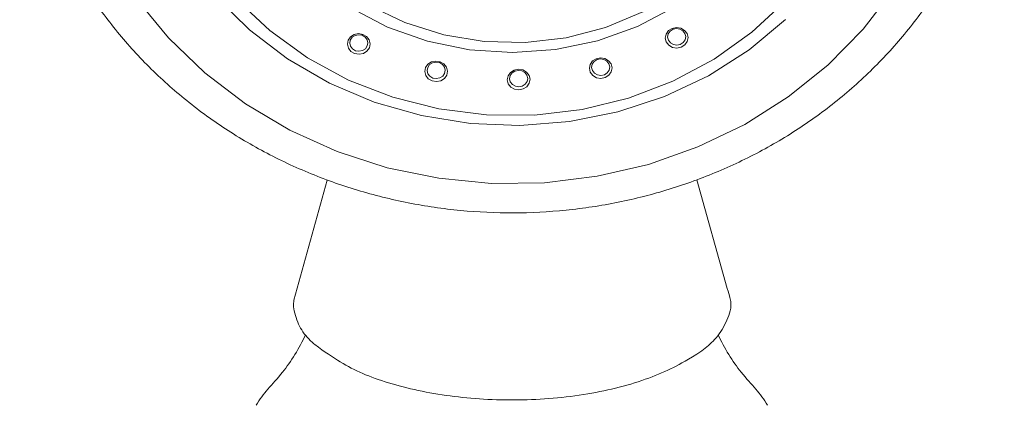
# Model space of a CAD drawing. Units: millimetres. Extents: x 17303 to 18648, y -4024 to -2175.
# Drawn here: x 18100 to 18155, y -2755 to -2734 of the extents above; entities that cross this region are included whole.
import ezdxf

# ---------------------------------------------------------------- set-up
doc = ezdxf.new("R2010")
doc.units = ezdxf.units.MM
doc.layers.add('layer 1', color=170, linetype='Continuous', lineweight=0)

msp = doc.modelspace()

# ---------------------------------------------------------------- linework, layer by layer
at = {"layer": 'layer 1'}
for p, q in [((18117.351, -2742.695), (18115.468, -2749.441)), ((18117.351, -2742.695), (18115.468, -2749.441)), ((18138.119, -2742.684), (18139.821, -2748.779)), ((18138.119, -2742.684), (18139.821, -2748.779))]:
    msp.add_line(p, q, dxfattribs=at)
at = {"layer": 'layer 1', "flags": 128}
for points in [[(18112.681, -2720.245), (18112.667, -2720.422), (18112.695, -2722.516), (18113.074, -2724.583), (18113.797, -2726.572), (18114.846, -2728.438), (18116.197, -2730.137), (18117.818, -2731.629), (18119.671, -2732.88), (18121.713, -2733.859), (18123.895, -2734.543), (18126.168, -2734.918), (18128.476, -2734.973), (18130.767, -2734.709), (18132.987, -2734.13), (18135.083, -2733.25), (18137.007, -2732.091), (18138.713, -2730.679), (18140.161, -2729.047), (18141.318, -2727.234), (18142.155, -2725.282), (18142.655, -2723.237), (18142.805, -2721.146), (18142.624, -2719.191)], [(18112.681, -2720.245), (18112.667, -2720.422), (18112.695, -2722.516), (18113.074, -2724.583), (18113.797, -2726.572), (18114.846, -2728.438), (18116.197, -2730.137), (18117.818, -2731.629), (18119.671, -2732.88), (18121.713, -2733.859), (18123.895, -2734.543), (18126.168, -2734.918), (18128.476, -2734.973), (18130.767, -2734.709), (18132.987, -2734.13), (18135.083, -2733.25), (18137.007, -2732.091), (18138.713, -2730.679), (18140.161, -2729.047), (18141.318, -2727.234), (18142.155, -2725.282), (18142.655, -2723.237), (18142.805, -2721.146), (18142.624, -2719.191)], [(18107.64, -2722.677), (18107.8, -2723.75), (18108.415, -2726.132), (18109.375, -2728.418), (18110.663, -2730.568), (18112.255, -2732.542), (18114.122, -2734.307), (18116.233, -2735.83), (18118.548, -2737.085), (18121.028, -2738.048), (18123.626, -2738.703), (18126.298, -2739.038), (18128.995, -2739.047), (18131.669, -2738.73), (18134.273, -2738.092), (18136.76, -2737.146), (18139.086, -2735.907), (18141.209, -2734.398), (18143.091, -2732.645), (18144.699, -2730.681), (18146.003, -2728.54), (18146.982, -2726.261), (18147.617, -2723.883), (18147.891, -2721.574)], [(18107.64, -2722.677), (18107.8, -2723.75), (18108.415, -2726.132), (18109.375, -2728.418), (18110.663, -2730.568), (18112.255, -2732.542), (18114.122, -2734.307), (18116.233, -2735.83), (18118.548, -2737.085), (18121.028, -2738.048), (18123.626, -2738.703), (18126.298, -2739.038), (18128.995, -2739.047), (18131.669, -2738.73), (18134.273, -2738.092), (18136.76, -2737.146), (18139.086, -2735.907), (18141.209, -2734.398), (18143.091, -2732.645), (18144.699, -2730.681), (18146.003, -2728.54), (18146.982, -2726.261), (18147.617, -2723.883), (18147.891, -2721.574)], [(18106.651, -2732.541), (18108.421, -2734.714), (18110.462, -2736.682), (18112.745, -2738.417), (18115.239, -2739.895), (18117.908, -2741.095), (18120.715, -2742), (18123.62, -2742.598), (18126.582, -2742.88), (18129.561, -2742.842), (18132.513, -2742.485), (18135.399, -2741.814), (18138.176, -2740.838), (18140.807, -2739.57), (18143.254, -2738.03), (18145.483, -2736.238), (18147.463, -2734.219), (18149.166, -2732.002)], [(18106.651, -2732.541), (18108.421, -2734.714), (18110.462, -2736.682), (18112.745, -2738.417), (18115.239, -2739.895), (18117.908, -2741.095), (18120.715, -2742), (18123.62, -2742.598), (18126.582, -2742.88), (18129.561, -2742.842), (18132.513, -2742.485), (18135.399, -2741.814), (18138.176, -2740.838), (18140.807, -2739.57), (18143.254, -2738.03), (18145.483, -2736.238), (18147.463, -2734.219), (18149.166, -2732.002)], [(18111.101, -2732.402), (18112.983, -2734.266), (18115.117, -2735.891), (18117.466, -2737.25), (18119.991, -2738.32), (18122.648, -2739.081), (18125.392, -2739.521), (18128.176, -2739.632), (18130.952, -2739.413), (18133.673, -2738.867), (18136.292, -2738.003), (18138.764, -2736.837), (18141.048, -2735.388), (18143.103, -2733.682)], [(18111.101, -2732.402), (18112.983, -2734.266), (18115.117, -2735.891), (18117.466, -2737.25), (18119.991, -2738.32), (18122.648, -2739.081), (18125.392, -2739.521), (18128.176, -2739.632), (18130.952, -2739.413), (18133.673, -2738.867), (18136.292, -2738.003), (18138.764, -2736.837), (18141.048, -2735.388), (18143.103, -2733.682)], [(18118.632, -2733.013), (18120.732, -2734.106), (18122.988, -2734.902), (18125.349, -2735.385), (18127.764, -2735.543), (18130.178, -2735.373), (18132.537, -2734.879), (18134.788, -2734.071), (18136.881, -2732.968)], [(18118.632, -2733.013), (18120.732, -2734.106), (18122.988, -2734.902), (18125.349, -2735.385), (18127.764, -2735.543), (18130.178, -2735.373), (18132.537, -2734.879), (18134.788, -2734.071), (18136.881, -2732.968)], [(18137.578, -2734.92), (18137.444, -2735.11), (18137.24, -2735.24), (18136.997, -2735.288), (18136.752, -2735.249), (18136.542, -2735.128), (18136.399, -2734.943), (18136.345, -2734.722), (18136.388, -2734.5), (18136.522, -2734.309), (18136.726, -2734.18), (18136.969, -2734.131), (18137.215, -2734.17), (18137.425, -2734.292), (18137.567, -2734.477), (18137.621, -2734.697), (18137.578, -2734.92)], [(18137.578, -2734.92), (18137.444, -2735.11), (18137.24, -2735.24), (18136.997, -2735.288), (18136.752, -2735.249), (18136.542, -2735.128), (18136.399, -2734.943), (18136.345, -2734.722), (18136.388, -2734.5), (18136.522, -2734.309), (18136.726, -2734.18), (18136.969, -2734.131), (18137.215, -2734.17), (18137.425, -2734.292), (18137.567, -2734.477), (18137.621, -2734.697), (18137.578, -2734.92)], [(18137.459, -2734.824), (18137.493, -2734.646), (18137.45, -2734.47), (18137.336, -2734.322), (18137.168, -2734.224), (18136.972, -2734.193), (18136.778, -2734.232), (18136.614, -2734.336), (18136.507, -2734.488), (18136.473, -2734.666), (18136.516, -2734.842), (18136.63, -2734.99), (18136.798, -2735.087), (18136.994, -2735.119), (18137.188, -2735.08), (18137.352, -2734.976), (18137.459, -2734.824)], [(18137.459, -2734.824), (18137.493, -2734.646), (18137.45, -2734.47), (18137.336, -2734.322), (18137.168, -2734.224), (18136.972, -2734.193), (18136.778, -2734.232), (18136.614, -2734.336), (18136.507, -2734.488), (18136.473, -2734.666), (18136.516, -2734.842), (18136.63, -2734.99), (18136.798, -2735.087), (18136.994, -2735.119), (18137.188, -2735.08), (18137.352, -2734.976), (18137.459, -2734.824)], [(18119.715, -2735.266), (18119.581, -2735.457), (18119.377, -2735.586), (18119.134, -2735.635), (18118.888, -2735.596), (18118.679, -2735.474), (18118.536, -2735.289), (18118.482, -2735.069), (18118.525, -2734.846), (18118.659, -2734.656), (18118.863, -2734.526), (18119.106, -2734.477), (18119.352, -2734.517), (18119.561, -2734.638), (18119.704, -2734.823), (18119.758, -2735.044), (18119.715, -2735.266)], [(18119.715, -2735.266), (18119.581, -2735.457), (18119.377, -2735.586), (18119.134, -2735.635), (18118.888, -2735.596), (18118.679, -2735.474), (18118.536, -2735.289), (18118.482, -2735.069), (18118.525, -2734.846), (18118.659, -2734.656), (18118.863, -2734.526), (18119.106, -2734.477), (18119.352, -2734.517), (18119.561, -2734.638), (18119.704, -2734.823), (18119.758, -2735.044), (18119.715, -2735.266)], [(18119.596, -2735.17), (18119.63, -2734.993), (18119.587, -2734.816), (18119.473, -2734.668), (18119.305, -2734.571), (18119.109, -2734.539), (18118.915, -2734.579), (18118.751, -2734.682), (18118.644, -2734.834), (18118.61, -2735.012), (18118.653, -2735.189), (18118.767, -2735.337), (18118.935, -2735.434), (18119.131, -2735.465), (18119.325, -2735.426), (18119.489, -2735.323), (18119.596, -2735.17)], [(18119.596, -2735.17), (18119.63, -2734.993), (18119.587, -2734.816), (18119.473, -2734.668), (18119.305, -2734.571), (18119.109, -2734.539), (18118.915, -2734.579), (18118.751, -2734.682), (18118.644, -2734.834), (18118.61, -2735.012), (18118.653, -2735.189), (18118.767, -2735.337), (18118.935, -2735.434), (18119.131, -2735.465), (18119.325, -2735.426), (18119.489, -2735.323), (18119.596, -2735.17)], [(18124.061, -2736.801), (18123.927, -2736.992), (18123.723, -2737.121), (18123.48, -2737.17), (18123.235, -2737.131), (18123.025, -2737.009), (18122.882, -2736.824), (18122.828, -2736.604), (18122.872, -2736.381), (18123.006, -2736.191), (18123.21, -2736.061), (18123.453, -2736.013), (18123.698, -2736.052), (18123.908, -2736.173), (18124.051, -2736.358), (18124.104, -2736.579), (18124.061, -2736.801)], [(18124.061, -2736.801), (18123.927, -2736.992), (18123.723, -2737.121), (18123.48, -2737.17), (18123.235, -2737.131), (18123.025, -2737.009), (18122.882, -2736.824), (18122.828, -2736.604), (18122.872, -2736.381), (18123.006, -2736.191), (18123.21, -2736.061), (18123.453, -2736.013), (18123.698, -2736.052), (18123.908, -2736.173), (18124.051, -2736.358), (18124.104, -2736.579), (18124.061, -2736.801)], [(18133.308, -2736.622), (18133.174, -2736.812), (18132.97, -2736.942), (18132.727, -2736.99), (18132.481, -2736.951), (18132.272, -2736.83), (18132.129, -2736.645), (18132.075, -2736.424), (18132.118, -2736.202), (18132.252, -2736.011), (18132.456, -2735.882), (18132.699, -2735.833), (18132.945, -2735.872), (18133.154, -2735.994), (18133.297, -2736.179), (18133.351, -2736.399), (18133.308, -2736.622)], [(18133.308, -2736.622), (18133.174, -2736.812), (18132.97, -2736.942), (18132.727, -2736.99), (18132.481, -2736.951), (18132.272, -2736.83), (18132.129, -2736.645), (18132.075, -2736.424), (18132.118, -2736.202), (18132.252, -2736.011), (18132.456, -2735.882), (18132.699, -2735.833), (18132.945, -2735.872), (18133.154, -2735.994), (18133.297, -2736.179), (18133.351, -2736.399), (18133.308, -2736.622)], [(18133.189, -2736.526), (18133.223, -2736.348), (18133.18, -2736.172), (18133.066, -2736.024), (18132.898, -2735.927), (18132.702, -2735.895), (18132.508, -2735.934), (18132.344, -2736.038), (18132.237, -2736.19), (18132.203, -2736.368), (18132.246, -2736.544), (18132.36, -2736.692), (18132.528, -2736.79), (18132.724, -2736.821), (18132.918, -2736.782), (18133.082, -2736.678), (18133.189, -2736.526)], [(18133.189, -2736.526), (18133.223, -2736.348), (18133.18, -2736.172), (18133.066, -2736.024), (18132.898, -2735.927), (18132.702, -2735.895), (18132.508, -2735.934), (18132.344, -2736.038), (18132.237, -2736.19), (18132.203, -2736.368), (18132.246, -2736.544), (18132.36, -2736.692), (18132.528, -2736.79), (18132.724, -2736.821), (18132.918, -2736.782), (18133.082, -2736.678), (18133.189, -2736.526)], [(18123.942, -2736.705), (18123.977, -2736.528), (18123.934, -2736.351), (18123.82, -2736.203), (18123.652, -2736.106), (18123.455, -2736.075), (18123.261, -2736.114), (18123.098, -2736.217), (18122.991, -2736.369), (18122.956, -2736.547), (18122.999, -2736.724), (18123.113, -2736.872), (18123.281, -2736.969), (18123.477, -2737), (18123.672, -2736.961), (18123.835, -2736.858), (18123.942, -2736.705)], [(18123.942, -2736.705), (18123.977, -2736.528), (18123.934, -2736.351), (18123.82, -2736.203), (18123.652, -2736.106), (18123.455, -2736.075), (18123.261, -2736.114), (18123.098, -2736.217), (18122.991, -2736.369), (18122.956, -2736.547), (18122.999, -2736.724), (18123.113, -2736.872), (18123.281, -2736.969), (18123.477, -2737), (18123.672, -2736.961), (18123.835, -2736.858), (18123.942, -2736.705)], [(18128.697, -2737.264), (18128.563, -2737.454), (18128.359, -2737.583), (18128.116, -2737.632), (18127.871, -2737.593), (18127.661, -2737.472), (18127.519, -2737.286), (18127.465, -2737.066), (18127.508, -2736.844), (18127.642, -2736.653), (18127.846, -2736.524), (18128.089, -2736.475), (18128.334, -2736.514), (18128.544, -2736.636), (18128.687, -2736.821), (18128.741, -2737.041), (18128.697, -2737.264)], [(18128.697, -2737.264), (18128.563, -2737.454), (18128.359, -2737.583), (18128.116, -2737.632), (18127.871, -2737.593), (18127.661, -2737.472), (18127.519, -2737.286), (18127.465, -2737.066), (18127.508, -2736.844), (18127.642, -2736.653), (18127.846, -2736.524), (18128.089, -2736.475), (18128.334, -2736.514), (18128.544, -2736.636), (18128.687, -2736.821), (18128.741, -2737.041), (18128.697, -2737.264)], [(18128.578, -2737.168), (18128.613, -2736.99), (18128.57, -2736.814), (18128.456, -2736.666), (18128.288, -2736.568), (18128.092, -2736.537), (18127.897, -2736.576), (18127.734, -2736.68), (18127.627, -2736.832), (18127.592, -2737.01), (18127.635, -2737.186), (18127.75, -2737.334), (18127.917, -2737.431), (18128.114, -2737.463), (18128.308, -2737.424), (18128.471, -2737.32), (18128.578, -2737.168)], [(18128.578, -2737.168), (18128.613, -2736.99), (18128.57, -2736.814), (18128.456, -2736.666), (18128.288, -2736.568), (18128.092, -2736.537), (18127.897, -2736.576), (18127.734, -2736.68), (18127.627, -2736.832), (18127.592, -2737.01), (18127.635, -2737.186), (18127.75, -2737.334), (18127.917, -2737.431), (18128.114, -2737.463), (18128.308, -2737.424), (18128.471, -2737.32), (18128.578, -2737.168)]]:
    msp.add_lwpolyline(points, dxfattribs=at)
at = {"layer": 'layer 1'}
for points, knots in [([(18100.065, -2719.255), (18100.075, -2719.753), (18100.102, -2721.154), (18100.397, -2723.448), (18101.04, -2726.096), (18101.993, -2728.665), (18103.24, -2731.125), (18104.769, -2733.45), (18106.56, -2735.613), (18108.595, -2737.588), (18110.85, -2739.353), (18113.3, -2740.888), (18115.917, -2742.175), (18118.67, -2743.198), (18121.528, -2743.947), (18124.459, -2744.411), (18127.428, -2744.585), (18130.401, -2744.468), (18133.343, -2744.06), (18136.222, -2743.366), (18139.003, -2742.393), (18141.655, -2741.153), (18144.146, -2739.659), (18146.447, -2737.929), (18148.532, -2735.984), (18150.376, -2733.844), (18151.957, -2731.537), (18153.258, -2729.089), (18154.264, -2726.528), (18154.963, -2723.885), (18155.349, -2721.19), (18155.416, -2718.474), (18155.166, -2715.769), (18154.601, -2713.105), (18153.728, -2710.512), (18152.557, -2708.02), (18151.1, -2705.658), (18149.38, -2703.446), (18147.394, -2701.435), (18145.789, -2700.034), (18144.796, -2699.386), (18144.605, -2699.262)], [0, 0, 0, 0, 0.01452, 0.040843, 0.067175, 0.093516, 0.119875, 0.146261, 0.172676, 0.199123, 0.225601, 0.252107, 0.278638, 0.30519, 0.33176, 0.358343, 0.384936, 0.411537, 0.438143, 0.464749, 0.491354, 0.517953, 0.544541, 0.571115, 0.597668, 0.624195, 0.650692, 0.677155, 0.703582, 0.729977, 0.756343, 0.782688, 0.809022, 0.835353, 0.86169, 0.888044, 0.914423, 0.94083, 0.967269, 0.993739, 1, 1, 1, 1]), ([(18100.065, -2719.255), (18100.075, -2719.753), (18100.102, -2721.154), (18100.397, -2723.448), (18101.04, -2726.096), (18101.993, -2728.665), (18103.24, -2731.125), (18104.769, -2733.45), (18106.56, -2735.613), (18108.595, -2737.588), (18110.85, -2739.353), (18113.3, -2740.888), (18115.917, -2742.175), (18118.67, -2743.198), (18121.528, -2743.947), (18124.459, -2744.411), (18127.428, -2744.585), (18130.401, -2744.468), (18133.343, -2744.06), (18136.222, -2743.366), (18139.003, -2742.393), (18141.655, -2741.153), (18144.146, -2739.659), (18146.447, -2737.929), (18148.532, -2735.984), (18150.376, -2733.844), (18151.957, -2731.537), (18153.258, -2729.089), (18154.264, -2726.528), (18154.963, -2723.885), (18155.349, -2721.19), (18155.416, -2718.474), (18155.166, -2715.769), (18154.601, -2713.105), (18153.728, -2710.512), (18152.557, -2708.02), (18151.1, -2705.658), (18149.38, -2703.446), (18147.394, -2701.435), (18145.789, -2700.034), (18144.796, -2699.386), (18144.605, -2699.262)], [0, 0, 0, 0, 0.01452, 0.040843, 0.067175, 0.093516, 0.119875, 0.146261, 0.172676, 0.199123, 0.225601, 0.252107, 0.278638, 0.30519, 0.33176, 0.358343, 0.384936, 0.411537, 0.438143, 0.464749, 0.491354, 0.517953, 0.544541, 0.571115, 0.597668, 0.624195, 0.650692, 0.677155, 0.703582, 0.729977, 0.756343, 0.782688, 0.809022, 0.835353, 0.86169, 0.888044, 0.914423, 0.94083, 0.967269, 0.993739, 1, 1, 1, 1]), ([(18138.398, -2752.29), (18138.65, -2752.082), (18139.225, -2751.606), (18139.727, -2750.79), (18140.124, -2749.847), (18139.966, -2749.231), (18139.821, -2748.779)], [0, 0, 0, 0, 0.259187, 0.59187, 0.882097, 1, 1, 1, 1]), ([(18138.398, -2752.29), (18138.65, -2752.082), (18139.225, -2751.606), (18139.727, -2750.79), (18140.124, -2749.847), (18139.966, -2749.231), (18139.821, -2748.779)], [0, 0, 0, 0, 0.259187, 0.59187, 0.882097, 1, 1, 1, 1]), ([(18115.468, -2749.441), (18115.462, -2749.594), (18115.43, -2749.799), (18115.482, -2750.006), (18115.521, -2750.164)], [0, 0, 0, 0, 0.23485, 1, 1, 1, 1]), ([(18115.468, -2749.441), (18115.462, -2749.594), (18115.43, -2749.799), (18115.482, -2750.006), (18115.521, -2750.164)], [0, 0, 0, 0, 0.23485, 1, 1, 1, 1]), ([(18115.521, -2750.164), (18115.573, -2750.335), (18115.719, -2750.808), (18116.074, -2751.41), (18116.501, -2751.799), (18116.648, -2751.933)], [0, 0, 0, 0, 0.2689136, 0.7467123, 1, 1, 1, 1]), ([(18115.521, -2750.164), (18115.573, -2750.335), (18115.719, -2750.808), (18116.074, -2751.41), (18116.501, -2751.799), (18116.648, -2751.933)], [0, 0, 0, 0, 0.2689136, 0.7467123, 1, 1, 1, 1]), ([(18116.119, -2751.394), (18115.811, -2752.111), (18114.616, -2753.923), (18113.736, -2754.652), (18113.361, -2755.338)], [0, 0, 0, 0, 2.430105, 5.6377, 5.6377, 5.6377, 5.6377]), ([(18116.119, -2751.394), (18115.811, -2752.111), (18114.616, -2753.923), (18113.736, -2754.652), (18113.361, -2755.338)], [0, 0, 0, 0, 2.430105, 5.6377, 5.6377, 5.6377, 5.6377]), ([(18139.323, -2751.394), (18139.631, -2752.111), (18140.825, -2753.923), (18141.706, -2754.652), (18142.08, -2755.338)], [0, 0, 0, 0, 2.430105, 5.6377, 5.6377, 5.6377, 5.6377]), ([(18139.323, -2751.394), (18139.631, -2752.111), (18140.825, -2753.923), (18141.706, -2754.652), (18142.08, -2755.338)], [0, 0, 0, 0, 2.430105, 5.6377, 5.6377, 5.6377, 5.6377]), ([(18138.398, -2752.29), (18137.595, -2752.788), (18136.868, -2753.211), (18135.432, -2753.831), (18133.808, -2754.337), (18131.989, -2754.721), (18129.452, -2755.041), (18126.116, -2755.089), (18122.367, -2754.582), (18119.108, -2753.596), (18117.767, -2752.734), (18116.648, -2751.933)], [0, 0, 0, 0, 0.080058, 0.157792, 0.237848, 0.314508, 0.393499, 0.545115, 0.694666, 0.845594, 1, 1, 1, 1]), ([(18138.398, -2752.29), (18137.595, -2752.788), (18136.868, -2753.211), (18135.432, -2753.831), (18133.808, -2754.337), (18131.989, -2754.721), (18129.452, -2755.041), (18126.116, -2755.089), (18122.367, -2754.582), (18119.108, -2753.596), (18117.767, -2752.734), (18116.648, -2751.933)], [0, 0, 0, 0, 0.080058, 0.157792, 0.237848, 0.314508, 0.393499, 0.545115, 0.694666, 0.845594, 1, 1, 1, 1])]:
    msp.add_open_spline(points, degree=3, knots=knots, dxfattribs=at)

doc.saveas('drawing.dxf')
